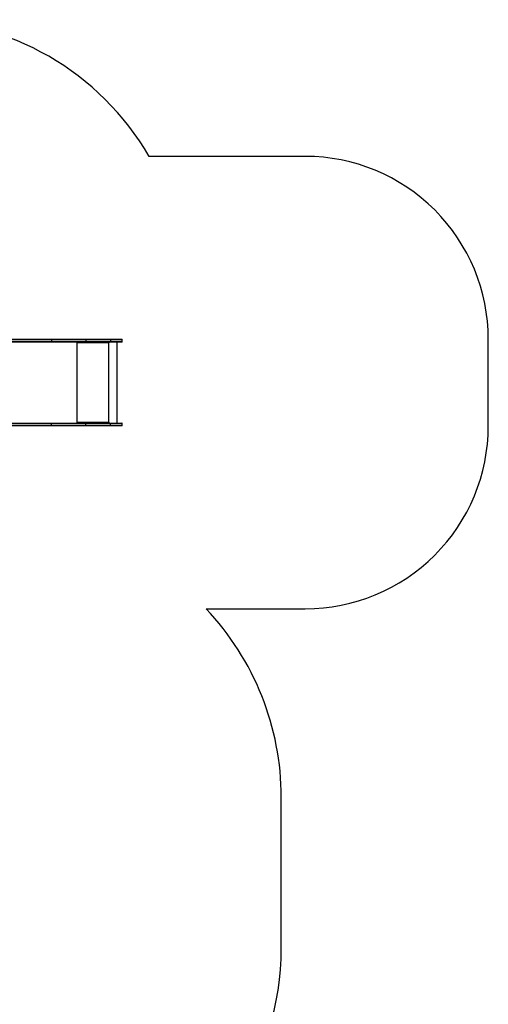
# Model space of a CAD drawing. Units: millimetres. Extents: x -4534 to 397633, y -3372 to 7021.
# Drawn here: x 804 to 3365, y 1636 to 7021 of the extents above; entities that cross this region are included whole.
import ezdxf

# ---------------------------------------------------------------- set-up
doc = ezdxf.new("R2010")
doc.units = ezdxf.units.MM
doc.layers.add('Opvangzone', color=7, linetype='Continuous', true_color=0x00a19a)
doc.layers.add('VP-EQ', color=7, linetype='Continuous', true_color=0x8a3492)
doc.layers.add('Toestel 2D', color=7, linetype='Continuous', lineweight=20)

# ---------------------------------------------------------------- blocks, each defined once
blk = doc.blocks.new('02132')
at = {"layer": 'VP-EQ', "color": 0, "linetype": 'Continuous', "lineweight": 25}
for p, q in [((1275.24, 307.64), (1275.24, 306.74)), ((1281.63, 307.64), (1275.24, 307.64)), ((1275.54, 307.94), (1281.67, 307.94)), ((1295.21, 307.64), (1281.63, 307.64)), ((1281.63, 307.64), (1281.63, 306.74)), ((1281.67, 307.94), (1295.25, 307.94)), ((1313.95, 307.64), (1295.21, 307.64)), ((1295.21, 307.64), (1295.21, 306.74)), ((1295.25, 307.94), (1314.13, 307.94)), ((1313.95, 307.64), (1313.95, 306.74)), ((1361.17, 307.64), (1313.95, 307.64)), ((1314.13, 307.94), (1361.36, 307.94)), ((1275.24, 306.74), (1281.63, 306.74)), ((1281.67, 306.44), (1275.54, 306.44)), ((1277.94, 306.44), (1277.94, 262.14)), ((1281.63, 306.74), (1295.21, 306.74)), ((1295.25, 306.44), (1281.67, 306.44)), ((1282.51, 306.44), (1282.51, 262.14)), ((1282.61, 306.44), (1282.61, 305.94)), ((1282.63, 305.94), (1282.61, 305.94)), ((1282.63, 305.94), (1282.63, 306.44)), ((1282.71, 305.94), (1282.71, 306.04)), ((1299.7, 306.04), (1282.71, 306.04)), ((1295.21, 306.74), (1313.95, 306.74)), ((1314.13, 306.44), (1295.25, 306.44)), ((1299.7, 306.04), (1299.7, 305.94)), ((1299.73, 306.04), (1299.7, 306.04)), ((1299.73, 305.94), (1299.7, 305.94)), ((1299.73, 305.94), (1299.73, 306.04)), ((1299.75, 306.24), (1299.75, 306.44)), ((1299.75, 306.24), (1299.8, 306.24)), ((1299.8, 305.94), (1299.8, 306.44)), ((1299.9, 306.44), (1299.9, 262.14)), ((1313.95, 306.74), (1361.17, 306.74)), ((1361.36, 306.44), (1314.13, 306.44)), ((1275.24, 261.84), (1275.24, 260.94)), ((1281.63, 261.84), (1275.24, 261.84)), ((1275.24, 260.94), (1281.63, 260.94)), ((1275.54, 262.14), (1281.67, 262.14)), ((1281.67, 260.64), (1275.54, 260.64)), ((1295.21, 261.84), (1281.63, 261.84)), ((1281.63, 260.94), (1281.63, 261.84)), ((1281.63, 260.94), (1295.21, 260.94)), ((1281.67, 262.14), (1295.25, 262.14)), ((1295.25, 260.64), (1281.67, 260.64)), ((1282.61, 262.64), (1282.61, 262.14)), ((1282.63, 262.64), (1282.61, 262.64)), ((1282.63, 262.14), (1282.63, 262.64)), ((1282.71, 262.54), (1282.71, 262.64)), ((1282.71, 262.54), (1299.7, 262.54)), ((1313.95, 261.84), (1295.21, 261.84)), ((1295.21, 260.94), (1295.21, 261.84)), ((1295.21, 260.94), (1313.95, 260.94)), ((1295.25, 262.14), (1314.13, 262.14)), ((1314.13, 260.64), (1295.25, 260.64)), ((1299.7, 262.64), (1299.7, 262.54)), ((1299.73, 262.64), (1299.7, 262.64)), ((1299.73, 262.54), (1299.7, 262.54)), ((1299.73, 262.54), (1299.73, 262.64)), ((1299.75, 262.34), (1299.75, 262.14)), ((1299.75, 262.34), (1299.8, 262.34)), ((1299.8, 262.14), (1299.8, 262.64)), ((1361.17, 261.84), (1313.95, 261.84)), ((1313.95, 260.94), (1313.95, 261.84)), ((1313.95, 260.94), (1361.17, 260.94)), ((1314.13, 262.14), (1361.36, 262.14)), ((1361.36, 260.64), (1314.13, 260.64))]:
    blk.add_line(p, q, dxfattribs=at)
at = {"layer": 'VP-EQ', "color": 0, "linetype": 'Continuous', "lineweight": 25, "flags": 128}
for points in [[(1313.95, 307.64), (1313.96, 307.74), (1313.99, 307.82), (1314.03, 307.89), (1314.09, 307.93), (1314.13, 307.94), (1314.13, 307.94)], [(1314.13, 306.44), (1314.13, 306.44), (1314.09, 306.44), (1314.03, 306.48), (1313.99, 306.55), (1313.96, 306.64), (1313.95, 306.74)], [(1313.95, 261.84), (1313.96, 261.94), (1313.99, 262.02), (1314.03, 262.09), (1314.09, 262.13), (1314.13, 262.14), (1314.13, 262.14)], [(1314.13, 260.64), (1314.13, 260.64), (1314.09, 260.64), (1314.03, 260.68), (1313.99, 260.75), (1313.96, 260.84), (1313.95, 260.94)]]:
    blk.add_lwpolyline(points, dxfattribs=at)
at = {"layer": 'VP-EQ', "color": 0, "linetype": 'Continuous', "lineweight": 25}
for centre, radius, start, end in [((1275.54, 307.64), 0.3, 90, 180), ((1282.18, 307.73), 0.553, 157.7618, 189.4329), ((1295.75, 307.73), 0.551, 157.6626, 189.4646), ((1275.54, 306.74), 0.3, 180, 270), ((1282.18, 306.65), 0.553, 170.5671, 202.2382), ((1282.66, 305.94), 0.0496, 179.656, 0.344), ((1282.68, 305.94), 0.0499, 179.822, 255.5396), ((1283.56, 306.14), 0.863, 159.5466, 186.5574), ((1295.75, 306.65), 0.551, 170.5354, 202.3374), ((1300.56, 306.14), 0.863, 159.5466, 186.5557), ((1299.75, 305.94), 0.0496, 179.6627, 0.3373), ((1300.16, 306.09), 0.431, 159.5445, 186.5595), ((1299.78, 305.94), 0.0499, 179.8034, 255.567), ((1275.54, 261.84), 0.3, 90, 180), ((1275.54, 260.94), 0.3, 180, 270), ((1282.18, 261.93), 0.553, 157.7571, 189.4375), ((1282.18, 260.85), 0.553, 170.5647, 202.2407), ((1282.66, 262.64), 0.0496, 359.6509, 180.3491), ((1282.68, 262.64), 0.0499, 104.47, 180.1735), ((1283.56, 262.44), 0.863, 173.4429, 200.4529), ((1295.75, 261.93), 0.551, 157.6559, 189.4712), ((1295.75, 260.85), 0.551, 170.5288, 202.3441), ((1299.75, 262.64), 0.0496, 359.6576, 180.3424), ((1300.56, 262.44), 0.863, 173.4446, 200.4529), ((1299.78, 262.64), 0.0499, 104.4426, 180.1921), ((1300.16, 262.49), 0.431, 173.4401, 200.4557)]:
    blk.add_arc(centre, radius, start, end, dxfattribs=at)
blk = doc.blocks.new('VPL-02-0213')
at = {"layer": 'Opvangzone'}
blk.add_lwpolyline([(-2153.5, 1118.2, 0.336962), (-708.1, 19.4), (135.4, 19.4, 0.219017), (1274.6, 543.5, 0.30982), (2233.5, 1942.5), (2233.5, 2768, 0.191873), (1822.5, 3799.5), (2364.5, 3799.5, 0.414214), (3364.5, 4799.5), (3364.5, 5273.7, 0.414214), (2364.5, 6273.7), (1511.4, 6273.7, 0.267481), (213.7, 7021.4), (-786.9, 7021.4, 0.102972), (-1385.4, 6896.8), (-1467.5, 6896.8, 0.414214), (-2967.5, 5396.8), (-2967.5, 4669.8, 0.203285), (-2510.2, 3591.5), (-2935.7, 3591.5, 0.414214), (-3935.7, 2591.5), (-3935.7, 2118.2, 0.414214), (-2935.7, 1118.2)], format="xyb", close=True, dxfattribs=at)
at = {"layer": 'Toestel 2D', "color": 0, "xscale": 10, "yscale": 10, "zscale": 10, "rotation": 180}
blk.add_blockref('02132', (14117, 7879.7), dxfattribs=at)

msp = doc.modelspace()

# ---------------------------------------------------------------- block references
msp.add_blockref('VPL-02-0213', (0, 0))

doc.saveas('drawing.dxf')
